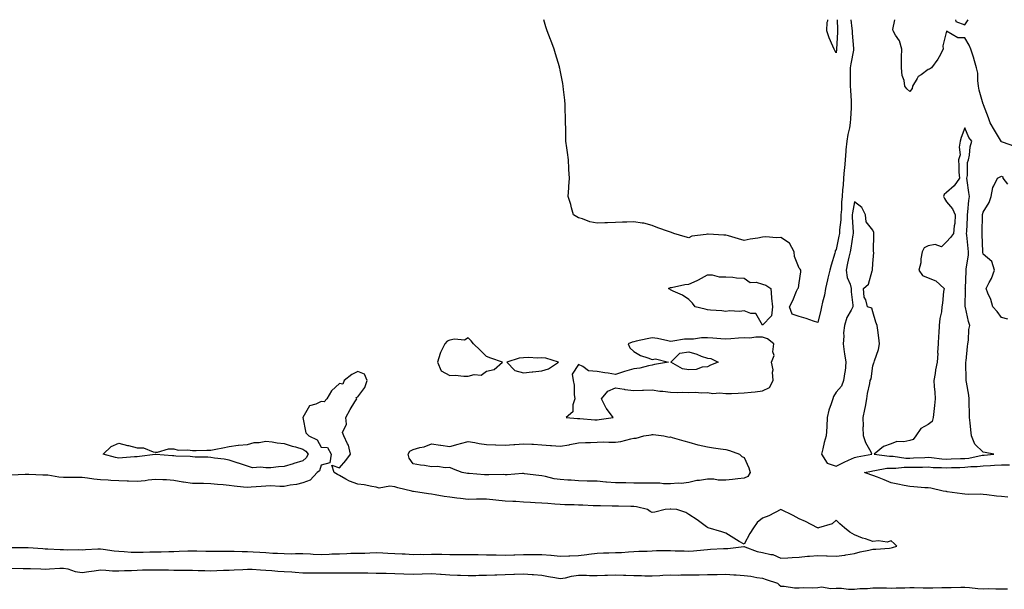
# Model space of a CAD drawing. Units: inches. Extents: x 928883 to 931523, y 7297898 to 7300538.
# Drawn here: x 929374 to 929910, y 7300229 to 7300538 of the extents above; entities that cross this region are included whole.
import ezdxf

# ---------------------------------------------------------------- set-up
doc = ezdxf.new("R2010")
doc.units = ezdxf.units.IN
doc.header["$MEASUREMENT"] = 0
doc.layers.add('Contour_92887297', color=7, linetype='Continuous', true_color=0x62dd89)

msp = doc.modelspace()

# ---------------------------------------------------------------- linework, layer by layer
at = {"layer": 'Contour_92887297'}
for points in [[(929826.12, 7300538, 3241), (929826.67, 7300533.3, 3241), (929826.79, 7300531.92, 3241), (929826.8, 7300530.67, 3241), (929827.59, 7300522.39, 3241), (929827.59, 7300521.92, 3241), (929827.51, 7300521.38, 3241), (929826.01, 7300513.96, 3241), (929825.75, 7300511.92, 3241), (929825.72, 7300509.59, 3241), (929825.78, 7300504.2, 3241), (929825.75, 7300501.92, 3241), (929825.85, 7300499.72, 3241), (929826.18, 7300493.79, 3241), (929826.27, 7300491.92, 3241), (929826.21, 7300490.08, 3241), (929825.85, 7300484.13, 3241), (929825.78, 7300481.92, 3241), (929825.28, 7300479.16, 3241), (929824.37, 7300475.6, 3241), (929823.82, 7300471.92, 3241), (929823.4, 7300467.27, 3241), (929823.33, 7300466.65, 3241), (929822.93, 7300461.92, 3241), (929822.57, 7300457.4, 3241), (929822.49, 7300456.36, 3241), (929822.14, 7300451.92, 3241), (929821.93, 7300448.03, 3241), (929821.61, 7300445.48, 3241), (929821.39, 7300441.92, 3241), (929821.06, 7300438.91, 3241), (929820.97, 7300434.85, 3241), (929820.7, 7300431.92, 3241), (929820.63, 7300429.34, 3241), (929819.89, 7300423.77, 3241), (929819.83, 7300421.92, 3241), (929819.56, 7300420.41, 3241), (929818.05, 7300413.1, 3241), (929817.61, 7300412.36, 3241), (929817.5, 7300411.92, 3241), (929817.33, 7300411.2, 3241), (929815.31, 7300404.65, 3241), (929814.73, 7300401.92, 3241), (929813.61, 7300397.49, 3241), (929813.39, 7300396.59, 3241), (929812.21, 7300391.92, 3241), (929811.65, 7300388.32, 3241), (929810.66, 7300384.53, 3241), (929810.17, 7300381.92, 3241), (929809.79, 7300380.17, 3241), (929808.05, 7300373.47, 3241), (929805.76, 7300374.21, 3241), (929801.85, 7300375.72, 3241), (929798.05, 7300376.71, 3241), (929794.13, 7300378, 3241), (929792.74, 7300381.92, 3241), (929794.59, 7300385.39, 3241), (929796.58, 7300390.45, 3241), (929797.23, 7300391.92, 3241), (929797.65, 7300392.32, 3241), (929798.05, 7300395.02, 3241), (929798.91, 7300401.06, 3241), (929798.81, 7300401.92, 3241), (929798.58, 7300402.46, 3241), (929798.05, 7300403.07, 3241), (929795.43, 7300409.29, 3241), (929795.22, 7300411.92, 3241), (929792.64, 7300416.51, 3241), (929788.05, 7300419.72, 3241), (929785.61, 7300419.48, 3241), (929779.85, 7300420.11, 3241), (929778.05, 7300419.82, 3241), (929775.46, 7300419.32, 3241), (929771.3, 7300418.67, 3241), (929768.05, 7300417.99, 3241), (929765.01, 7300418.88, 3241), (929759.47, 7300420.5, 3241), (929758.05, 7300420.91, 3241), (929757.09, 7300420.96, 3241), (929748.56, 7300421.4, 3241), (929748.05, 7300421.43, 3241), (929747.37, 7300421.24, 3241), (929739.67, 7300420.31, 3241), (929738.05, 7300419.55, 3241), (929736.06, 7300419.94, 3241), (929729.85, 7300421.92, 3241), (929728.58, 7300422.45, 3241), (929728.05, 7300422.61, 3241), (929726.96, 7300423.01, 3241), (929721.1, 7300424.98, 3241), (929718.05, 7300426.24, 3241), (929713.55, 7300427.42, 3241), (929712.54, 7300427.44, 3241), (929708.05, 7300428.22, 3241), (929704.2, 7300428.06, 3241), (929701.95, 7300428.01, 3241), (929698.05, 7300427.86, 3241), (929693.77, 7300427.63, 3241), (929692.35, 7300427.62, 3241), (929688.05, 7300427.37, 3241), (929684.24, 7300428.11, 3241), (929680.24, 7300429.72, 3241), (929678.05, 7300430.34, 3241), (929677.01, 7300430.88, 3241), (929675.25, 7300431.92, 3241), (929674.18, 7300435.79, 3241), (929673.76, 7300437.63, 3241), (929672.37, 7300441.92, 3241), (929672.73, 7300446.61, 3241), (929672.66, 7300447.31, 3241), (929673.1, 7300451.92, 3241), (929672.82, 7300456.69, 3241), (929672.78, 7300457.18, 3241), (929672.48, 7300461.92, 3241), (929671.95, 7300465.82, 3241), (929671.66, 7300468.31, 3241), (929671.17, 7300471.92, 3241), (929671.08, 7300474.96, 3241), (929671.08, 7300478.88, 3241), (929670.97, 7300481.92, 3241), (929670.91, 7300484.78, 3241), (929670.74, 7300489.23, 3241), (929670.66, 7300491.92, 3241), (929670.5, 7300494.37, 3241), (929669.85, 7300500.12, 3241), (929669.71, 7300501.92, 3241), (929669.49, 7300503.36, 3241), (929668.05, 7300510.6, 3241), (929667.81, 7300511.68, 3241), (929667.73, 7300511.92, 3241), (929667.58, 7300512.39, 3241), (929665.57, 7300519.44, 3241), (929664.75, 7300521.92, 3241), (929662.94, 7300526.81, 3241), (929662.81, 7300527.16, 3241), (929660.98, 7300531.92, 3241), (929660.26, 7300534.14, 3241), (929659.09, 7300538, 3241)], [(929818.05, 7300520.02, 3240), (929817.31, 7300521.18, 3240), (929817.04, 7300521.92, 3240), (929816.36, 7300523.61, 3240), (929814.24, 7300528.11, 3240), (929813.01, 7300531.92, 3240), (929813.25, 7300536.72, 3240), (929813.47, 7300537.34, 3240), (929813.53, 7300538, 3240)], [(929818.54, 7300538, 3240), (929818.76, 7300532.63, 3240), (929818.82, 7300531.92, 3240), (929818.83, 7300531.14, 3240), (929818.19, 7300522.07, 3240), (929818.2, 7300521.92, 3240), (929818.18, 7300521.79, 3240), (929818.05, 7300520.02, 3240)], [(929915.16, 7300469.03, 3241), (929908.59, 7300471.38, 3241), (929908.05, 7300471.57, 3241), (929907.85, 7300471.72, 3241), (929907.81, 7300471.92, 3241), (929907.44, 7300472.53, 3241), (929904.09, 7300477.96, 3241), (929901.86, 7300481.92, 3241), (929900.85, 7300484.71, 3241), (929898.16, 7300491.81, 3241), (929898.12, 7300491.92, 3241), (929898.11, 7300491.98, 3241), (929898.05, 7300492.13, 3241), (929895.86, 7300499.72, 3241), (929895.53, 7300501.92, 3241), (929895.07, 7300504.9, 3241), (929895.11, 7300508.98, 3241), (929894.44, 7300511.92, 3241), (929892.96, 7300516.83, 3241), (929892.87, 7300517.1, 3241), (929891.33, 7300521.92, 3241), (929890.38, 7300524.25, 3241), (929888.05, 7300528.2, 3241), (929884.21, 7300528.08, 3241), (929878.11, 7300531.85, 3241), (929878.05, 7300531.84, 3241), (929876.16, 7300523.81, 3241), (929876.24, 7300521.92, 3241), (929874.02, 7300517.9, 3241), (929873.4, 7300516.58, 3241), (929869.84, 7300511.92, 3241), (929868.9, 7300511.07, 3241), (929868.05, 7300510.9, 3241), (929864.26, 7300508.13, 3241), (929862.75, 7300507.22, 3241), (929862.2, 7300506.06, 3241), (929859.54, 7300501.92, 3241), (929859.41, 7300500.56, 3241), (929858.05, 7300499.04, 3241), (929856.52, 7300500.39, 3241), (929855.34, 7300501.92, 3241), (929855.02, 7300504.95, 3241), (929853.88, 7300507.75, 3241), (929853.67, 7300511.92, 3241), (929853.69, 7300516.28, 3241), (929853.69, 7300517.56, 3241), (929853.71, 7300521.92, 3241), (929852.59, 7300526.46, 3241), (929850.3, 7300529.67, 3241), (929849.08, 7300531.92, 3241), (929848.89, 7300532.76, 3241), (929850.03, 7300538, 3241)], [(929882.9, 7300538, 3241), (929883.17, 7300537.05, 3241), (929888.05, 7300535.26, 3241)], [(929888.05, 7300535.26, 3241), (929889.8, 7300538, 3241)], [(929911.41, 7300375.28, 3241), (929908.05, 7300376.17, 3241), (929905.62, 7300379.49, 3241), (929903.21, 7300381.92, 3241), (929902.19, 7300386.06, 3241), (929900.63, 7300389.34, 3241), (929899.71, 7300391.92, 3241), (929901.25, 7300395.12, 3241), (929902.56, 7300397.42, 3241), (929904.13, 7300401.92, 3241), (929902.71, 7300406.58, 3241), (929898.05, 7300410.55, 3241), (929897.84, 7300411.71, 3241), (929897.84, 7300411.92, 3241), (929897.83, 7300412.14, 3241), (929897.46, 7300421.33, 3241), (929897.42, 7300421.92, 3241), (929897.44, 7300422.53, 3241), (929897.67, 7300431.54, 3241), (929897.69, 7300431.92, 3241), (929897.73, 7300432.23, 3241), (929898.05, 7300433.47, 3241), (929901.23, 7300438.74, 3241), (929902.27, 7300441.92, 3241), (929903.19, 7300446.78, 3241), (929903.8, 7300447.66, 3241), (929905.76, 7300451.92, 3241), (929907.29, 7300452.68, 3241), (929908.05, 7300452.9, 3241), (929908.69, 7300452.55, 3241), (929908.78, 7300451.92, 3241), (929911.25, 7300448.72, 3241)], [(929368.73, 7300251.24, 3242), (929377.35, 7300251.23, 3242), (929378.05, 7300251.22, 3242), (929378.79, 7300251.19, 3242), (929386.76, 7300250.63, 3242), (929388.05, 7300250.57, 3242), (929389.43, 7300250.54, 3242), (929396.25, 7300250.12, 3242), (929398.05, 7300250.09, 3242), (929400.02, 7300249.95, 3242), (929406.23, 7300250.09, 3242), (929408.05, 7300249.93, 3242), (929409.9, 7300250.07, 3242), (929416.58, 7300250.45, 3242), (929418.05, 7300250.55, 3242), (929419.61, 7300250.36, 3242), (929425.58, 7300249.45, 3242), (929428.05, 7300249.17, 3242), (929430.92, 7300249.05, 3242), (929434.86, 7300248.73, 3242), (929438.05, 7300248.62, 3242), (929441.3, 7300248.67, 3242), (929444.92, 7300248.8, 3242), (929448.05, 7300248.84, 3242), (929451.09, 7300248.88, 3242), (929455.17, 7300249.04, 3242), (929458.05, 7300249.08, 3242), (929460.83, 7300249.14, 3242), (929465.57, 7300249.44, 3242), (929468.05, 7300249.5, 3242), (929470.52, 7300249.45, 3242), (929475.4, 7300249.27, 3242), (929478.05, 7300249.21, 3242), (929480.72, 7300249.25, 3242), (929485.28, 7300249.16, 3242), (929488.05, 7300249.19, 3242), (929490.8, 7300249.17, 3242), (929495.14, 7300249.01, 3242), (929498.05, 7300248.99, 3242), (929501.17, 7300248.8, 3242), (929504.81, 7300248.68, 3242), (929508.05, 7300248.47, 3242), (929511.74, 7300248.23, 3242), (929514.28, 7300248.15, 3242), (929518.05, 7300247.89, 3242), (929522.12, 7300247.85, 3242), (929524.09, 7300247.96, 3242), (929528.05, 7300247.92, 3242), (929532.23, 7300247.74, 3242), (929533.77, 7300247.64, 3242), (929538.05, 7300247.47, 3242), (929542.36, 7300247.61, 3242), (929543.84, 7300247.7, 3242), (929548.05, 7300247.86, 3242), (929552.03, 7300247.94, 3242), (929554.19, 7300248.06, 3242), (929558.05, 7300248.14, 3242), (929561.74, 7300248.23, 3242), (929564.55, 7300248.41, 3242), (929568.05, 7300248.5, 3242), (929571.63, 7300248.34, 3242), (929574.31, 7300248.18, 3242), (929578.05, 7300248.01, 3242), (929582.19, 7300247.78, 3242), (929583.84, 7300247.7, 3242), (929588.05, 7300247.47, 3242), (929592.34, 7300247.63, 3242), (929593.63, 7300247.5, 3242), (929598.05, 7300247.63, 3242), (929602.44, 7300247.53, 3242), (929603.7, 7300247.57, 3242), (929608.05, 7300247.46, 3242), (929612.56, 7300247.41, 3242), (929613.6, 7300247.47, 3242), (929618.05, 7300247.43, 3242), (929622.64, 7300247.33, 3242), (929623.5, 7300247.37, 3242), (929628.05, 7300247.26, 3242), (929632.77, 7300247.2, 3242), (929633.29, 7300247.16, 3242), (929638.05, 7300247.12, 3242), (929642.75, 7300247.22, 3242), (929643.36, 7300247.23, 3242), (929648.05, 7300247.34, 3242), (929652.58, 7300247.4, 3242), (929653.54, 7300247.41, 3242), (929658.05, 7300247.47, 3242), (929662.95, 7300247.02, 3242), (929663.16, 7300247.03, 3242), (929668.05, 7300246.43, 3242), (929672.76, 7300246.63, 3242), (929673.35, 7300246.62, 3242), (929678.05, 7300246.83, 3242), (929682.48, 7300247.49, 3242), (929683.67, 7300247.55, 3242), (929688.05, 7300248.09, 3242), (929691.59, 7300248.38, 3242), (929694.4, 7300248.27, 3242), (929698.05, 7300248.51, 3242), (929701.42, 7300248.55, 3242), (929705.09, 7300248.95, 3242), (929708.05, 7300249, 3242), (929710.75, 7300249.21, 3242), (929715.41, 7300249.28, 3242), (929718.05, 7300249.47, 3242), (929720.45, 7300249.52, 3242), (929725.64, 7300249.52, 3242), (929728.05, 7300249.56, 3242), (929730.52, 7300249.45, 3242), (929735.49, 7300249.36, 3242), (929738.05, 7300249.24, 3242), (929740.5, 7300249.47, 3242), (929746.16, 7300250.03, 3242), (929748.05, 7300250.2, 3242), (929749.7, 7300250.28, 3242), (929756.79, 7300250.66, 3242), (929758.05, 7300250.72, 3242), (929759.26, 7300250.71, 3242), (929767.83, 7300251.7, 3242), (929768.05, 7300251.7, 3242), (929768.35, 7300251.62, 3242), (929775.2, 7300249.08, 3242), (929778.05, 7300248.53, 3242), (929782.49, 7300247.48, 3242), (929783.62, 7300247.49, 3242), (929788.05, 7300245.42, 3242), (929791.81, 7300245.68, 3242), (929794.2, 7300245.77, 3242), (929798.05, 7300246.05, 3242), (929802.56, 7300246.43, 3242), (929803.5, 7300246.47, 3242), (929808.05, 7300246.87, 3242), (929812.91, 7300246.77, 3242), (929813.28, 7300246.69, 3242), (929818.05, 7300246.54, 3242), (929822.87, 7300247.1, 3242), (929823.34, 7300247.21, 3242), (929828.05, 7300247.9, 3242), (929831.14, 7300248.83, 3242), (929835.86, 7300249.73, 3242), (929838.05, 7300250.28, 3242), (929839.61, 7300250.36, 3242), (929847.08, 7300250.94, 3242), (929848.05, 7300251, 3242), (929848.78, 7300251.19, 3242), (929851.04, 7300251.92, 3242), (929849.6, 7300253.47, 3242), (929848.05, 7300254.78, 3242), (929845.84, 7300254.14, 3242), (929841.05, 7300254.92, 3242), (929838.05, 7300254.52, 3242), (929834.09, 7300255.88, 3242), (929832.48, 7300256.35, 3242), (929828.05, 7300258.12, 3242), (929825.6, 7300259.47, 3242), (929822.57, 7300261.92, 3242), (929820.14, 7300264.02, 3242), (929818.05, 7300266.04, 3242), (929815.89, 7300264.09, 3242), (929808.52, 7300261.92, 3242), (929808.16, 7300261.81, 3242), (929808.05, 7300261.82, 3242), (929807.98, 7300261.85, 3242), (929807.85, 7300261.92, 3242), (929801.38, 7300265.26, 3242), (929798.05, 7300266.86, 3242), (929794.65, 7300268.52, 3242), (929788.08, 7300271.88, 3242), (929788.05, 7300271.9, 3242), (929788.02, 7300271.89, 3242), (929781.51, 7300268.45, 3242), (929778.05, 7300267.19, 3242), (929775.18, 7300264.78, 3242), (929773.07, 7300261.92, 3242), (929771.14, 7300258.82, 3242), (929768.05, 7300252.95, 3242), (929765.43, 7300254.54, 3242), (929762.46, 7300256.33, 3242), (929758.05, 7300259.06, 3242), (929755.87, 7300259.73, 3242), (929748.51, 7300261.92, 3242), (929748.15, 7300262.02, 3242), (929748.05, 7300262.05, 3242), (929747.55, 7300262.42, 3242), (929742.42, 7300266.29, 3242), (929738.05, 7300269.1, 3242), (929736.38, 7300270.25, 3242), (929731.37, 7300271.92, 3242), (929728.26, 7300272.13, 3242), (929728.05, 7300272.14, 3242), (929727.83, 7300272.14, 3242), (929725.14, 7300271.92, 3242), (929719.57, 7300270.41, 3242), (929718.05, 7300270.23, 3242), (929716.95, 7300270.82, 3242), (929715.52, 7300271.92, 3242), (929709.46, 7300273.33, 3242), (929708.05, 7300273.45, 3242), (929706.5, 7300273.47, 3242), (929699.78, 7300273.65, 3242), (929698.05, 7300273.67, 3242), (929696.28, 7300273.69, 3242), (929689.98, 7300273.84, 3242), (929688.05, 7300273.87, 3242), (929686.02, 7300273.94, 3242), (929680.27, 7300274.14, 3242), (929678.05, 7300274.21, 3242), (929675.57, 7300274.39, 3242), (929670.5, 7300274.37, 3242), (929668.05, 7300274.58, 3242), (929665.16, 7300274.8, 3242), (929661.24, 7300275.11, 3242), (929658.05, 7300275.37, 3242), (929654.39, 7300275.58, 3242), (929651.84, 7300275.71, 3242), (929648.05, 7300275.92, 3242), (929643.83, 7300276.14, 3242), (929642.33, 7300276.21, 3242), (929638.05, 7300276.41, 3242), (929633.05, 7300276.92, 3242), (929628.05, 7300277.48, 3242), (929623.57, 7300277.45, 3242), (929622.55, 7300277.42, 3242), (929618.05, 7300277.39, 3242), (929613.9, 7300277.78, 3242), (929611.87, 7300278.09, 3242), (929608.05, 7300278.49, 3242), (929605.03, 7300278.89, 3242), (929600.09, 7300279.89, 3242), (929598.05, 7300280.19, 3242), (929596.5, 7300280.37, 3242), (929588.33, 7300281.64, 3242), (929588.05, 7300281.68, 3242), (929587.84, 7300281.71, 3242), (929587.29, 7300281.92, 3242), (929579.71, 7300283.58, 3242), (929578.05, 7300284.18, 3242), (929575.38, 7300284.59, 3242), (929569.62, 7300283.49, 3242), (929568.05, 7300284.05, 3242), (929565.64, 7300284.33, 3242), (929561.42, 7300285.29, 3242), (929558.05, 7300285.59, 3242), (929553.41, 7300287.28, 3242), (929551.56, 7300288.41, 3242), (929548.05, 7300290.26, 3242), (929546.96, 7300290.84, 3242), (929545.22, 7300291.92, 3242), (929543.93, 7300296.04, 3242), (929548.05, 7300294.42, 3242), (929551.46, 7300298.51, 3242), (929553.95, 7300301.92, 3242), (929552.93, 7300306.8, 3242), (929552.46, 7300307.51, 3242), (929550.41, 7300311.92, 3242), (929549.77, 7300313.65, 3242), (929551.79, 7300318.19, 3242), (929551.44, 7300321.92, 3242), (929553.81, 7300326.17, 3242), (929556.41, 7300330.29, 3242), (929557.42, 7300331.92, 3242), (929557.18, 7300332.79, 3242), (929558.05, 7300333.02, 3242), (929561.74, 7300338.24, 3242), (929563.13, 7300341.92, 3242), (929561.62, 7300345.49, 3242), (929558.05, 7300346.81, 3242), (929554.78, 7300345.19, 3242), (929550.66, 7300341.92, 3242), (929549.92, 7300340.05, 3242), (929548.05, 7300340.31, 3242), (929543.67, 7300336.3, 3242), (929541.24, 7300331.92, 3242), (929539.69, 7300330.28, 3242), (929538.05, 7300330.53, 3242), (929535.2, 7300329.07, 3242), (929531.78, 7300328.19, 3242), (929528.05, 7300321.92, 3242), (929529.69, 7300313.55, 3242), (929531.37, 7300311.92, 3242), (929535.93, 7300309.8, 3242), (929538.05, 7300305.68, 3242), (929541.6, 7300305.47, 3242), (929543.56, 7300301.92, 3242), (929542.78, 7300297.19, 3242), (929538.05, 7300296, 3242), (929537.1, 7300292.87, 3242), (929535.96, 7300291.92, 3242), (929532.15, 7300287.82, 3242), (929528.05, 7300286.35, 3242), (929524.58, 7300285.4, 3242), (929521.2, 7300285.07, 3242), (929518.05, 7300284.42, 3242), (929515.59, 7300284.38, 3242), (929510.79, 7300284.66, 3242), (929508.05, 7300284.63, 3242), (929505.52, 7300284.45, 3242), (929500.08, 7300283.95, 3242), (929498.05, 7300283.8, 3242), (929495.91, 7300284.06, 3242), (929490.73, 7300284.6, 3242), (929488.05, 7300284.93, 3242), (929484.74, 7300285.22, 3242), (929481.63, 7300285.5, 3242), (929478.05, 7300285.83, 3242), (929474.04, 7300285.92, 3242), (929472.05, 7300285.91, 3242), (929468.05, 7300286.03, 3242), (929463.22, 7300286.75, 3242), (929462.9, 7300286.76, 3242), (929458.05, 7300287.68, 3242), (929454.05, 7300287.92, 3242), (929451.94, 7300288.03, 3242), (929448.05, 7300288.25, 3242), (929443.95, 7300287.82, 3242), (929442.48, 7300287.5, 3242), (929438.05, 7300287.13, 3242), (929433.42, 7300287.29, 3242), (929432.65, 7300287.32, 3242), (929428.05, 7300287.47, 3242), (929423.81, 7300287.67, 3242), (929422.23, 7300287.74, 3242), (929418.05, 7300287.94, 3242), (929414.44, 7300288.31, 3242), (929411.07, 7300288.89, 3242), (929408.05, 7300289.24, 3242), (929405.37, 7300289.24, 3242), (929400.68, 7300289.29, 3242), (929398.05, 7300289.28, 3242), (929395.5, 7300289.37, 3242), (929389.52, 7300290.45, 3242), (929388.05, 7300290.51, 3242), (929386.72, 7300290.59, 3242), (929379.09, 7300290.88, 3242), (929378.05, 7300290.93, 3242), (929377.08, 7300290.95, 3242), (929369.47, 7300290.5, 3242)], [(929911.4, 7300278.57, 3241), (929908.05, 7300278.88, 3241), (929905.23, 7300279.1, 3241), (929900.09, 7300279.88, 3241), (929898.05, 7300280.05, 3241), (929896.38, 7300280.25, 3241), (929889.95, 7300280.02, 3241), (929888.05, 7300280.18, 3241), (929886.53, 7300280.4, 3241), (929878.45, 7300281.52, 3241), (929878.05, 7300281.58, 3241), (929877.74, 7300281.61, 3241), (929876.31, 7300281.92, 3241), (929869.59, 7300283.45, 3241), (929868.05, 7300283.58, 3241), (929866.31, 7300283.67, 3241), (929860.33, 7300284.2, 3241), (929858.05, 7300284.3, 3241), (929855.02, 7300284.95, 3241), (929851.68, 7300285.55, 3241), (929848.05, 7300286.39, 3241), (929844.14, 7300288, 3241), (929840.59, 7300289.38, 3241), (929838.05, 7300290.39, 3241), (929836.88, 7300290.75, 3241), (929833.42, 7300291.92, 3241), (929837.22, 7300292.75, 3241), (929838.05, 7300292.92, 3241), (929839.1, 7300292.97, 3241), (929845.65, 7300294.32, 3241), (929848.05, 7300294.41, 3241), (929850.48, 7300294.35, 3241), (929855.12, 7300294.85, 3241), (929858.05, 7300294.79, 3241), (929861, 7300294.87, 3241), (929865.09, 7300294.88, 3241), (929868.05, 7300294.97, 3241), (929870.9, 7300294.76, 3241), (929875.28, 7300294.69, 3241), (929878.05, 7300294.52, 3241), (929880.73, 7300294.6, 3241), (929885.23, 7300294.74, 3241), (929888.05, 7300294.82, 3241), (929891.28, 7300295.15, 3241), (929894.8, 7300295.17, 3241), (929898.05, 7300295.58, 3241), (929901.94, 7300295.82, 3241), (929904.08, 7300295.89, 3241), (929908.05, 7300296.15, 3241), (929912.31, 7300296.18, 3241)], [(929369.91, 7300240.06, 3241), (929376.02, 7300239.89, 3241), (929378.05, 7300239.89, 3241), (929380.13, 7300239.85, 3241), (929385.68, 7300239.55, 3241), (929388.05, 7300239.51, 3241), (929390.37, 7300239.6, 3241), (929396.07, 7300239.94, 3241), (929398.05, 7300240.02, 3241), (929400.43, 7300239.55, 3241), (929404.31, 7300238.18, 3241), (929408.05, 7300237.67, 3241), (929411.8, 7300238.17, 3241), (929414.69, 7300238.56, 3241), (929418.05, 7300239.01, 3241), (929420.98, 7300238.99, 3241), (929424.69, 7300238.56, 3241), (929428.05, 7300238.54, 3241), (929431.24, 7300238.73, 3241), (929434.9, 7300238.77, 3241), (929438.05, 7300238.93, 3241), (929440.91, 7300239.07, 3241), (929445.17, 7300239.04, 3241), (929448.05, 7300239.16, 3241), (929450.91, 7300239.06, 3241), (929455.14, 7300239.01, 3241), (929458.05, 7300238.9, 3241), (929461.07, 7300238.9, 3241), (929464.96, 7300238.82, 3241), (929468.05, 7300238.82, 3241), (929471.24, 7300238.73, 3241), (929474.84, 7300238.71, 3241), (929478.05, 7300238.6, 3241), (929481.3, 7300238.68, 3241), (929484.99, 7300238.86, 3241), (929488.05, 7300238.94, 3241), (929490.84, 7300239.14, 3241), (929495.41, 7300239.28, 3241), (929498.05, 7300239.45, 3241), (929500.54, 7300239.43, 3241), (929505.13, 7300239, 3241), (929508.05, 7300238.97, 3241), (929511.24, 7300238.73, 3241), (929514.56, 7300238.42, 3241), (929518.05, 7300238.17, 3241), (929522.06, 7300237.92, 3241), (929523.92, 7300237.79, 3241), (929528.05, 7300237.53, 3241), (929532.5, 7300237.47, 3241), (929533.58, 7300237.45, 3241), (929538.05, 7300237.39, 3241), (929542.53, 7300237.44, 3241), (929543.58, 7300237.45, 3241), (929548.05, 7300237.51, 3241), (929552.49, 7300237.49, 3241), (929553.6, 7300237.47, 3241), (929558.05, 7300237.44, 3241), (929562.59, 7300237.39, 3241), (929563.5, 7300237.38, 3241), (929568.05, 7300237.32, 3241), (929572.71, 7300237.25, 3241), (929573.37, 7300237.24, 3241), (929578.05, 7300237.18, 3241), (929583, 7300236.97, 3241), (929583.09, 7300236.96, 3241), (929588.05, 7300236.75, 3241), (929593.03, 7300236.94, 3241), (929593.07, 7300236.95, 3241), (929598.05, 7300237.17, 3241), (929602.89, 7300236.76, 3241), (929603.24, 7300236.72, 3241), (929608.05, 7300236.31, 3241), (929612.29, 7300236.16, 3241), (929613.83, 7300236.14, 3241), (929618.05, 7300235.99, 3241), (929622.13, 7300236, 3241), (929623.87, 7300236.1, 3241), (929628.05, 7300236.11, 3241), (929632.45, 7300236.32, 3241), (929633.57, 7300236.39, 3241), (929638.05, 7300236.6, 3241), (929642.89, 7300236.76, 3241), (929643.19, 7300236.78, 3241), (929648.05, 7300236.94, 3241), (929652.74, 7300236.61, 3241), (929653.48, 7300236.48, 3241), (929658.05, 7300236.1, 3241), (929661.64, 7300235.51, 3241), (929665.08, 7300234.9, 3241), (929668.05, 7300234.4, 3241), (929670.96, 7300234.83, 3241), (929674.27, 7300235.71, 3241), (929678.05, 7300236.13, 3241), (929682.26, 7300236.13, 3241), (929684, 7300235.96, 3241), (929688.05, 7300235.96, 3241), (929692.31, 7300236.19, 3241), (929693.8, 7300236.17, 3241), (929698.05, 7300236.42, 3241), (929702.38, 7300236.25, 3241), (929703.75, 7300236.22, 3241), (929708.05, 7300236.06, 3241), (929712.19, 7300236.06, 3241), (929714.09, 7300235.88, 3241), (929718.05, 7300235.88, 3241), (929722.17, 7300236.04, 3241), (929723.85, 7300236.12, 3241), (929728.05, 7300236.28, 3241), (929732.39, 7300236.26, 3241), (929733.66, 7300236.31, 3241), (929738.05, 7300236.3, 3241), (929742.52, 7300236.39, 3241), (929743.59, 7300236.38, 3241), (929748.05, 7300236.49, 3241), (929752.7, 7300236.58, 3241), (929753.39, 7300236.58, 3241), (929758.05, 7300236.66, 3241), (929762.48, 7300236.35, 3241), (929763.68, 7300236.29, 3241), (929768.05, 7300235.99, 3241), (929771.71, 7300235.58, 3241), (929775.01, 7300234.97, 3241), (929778.05, 7300234.58, 3241), (929779.98, 7300233.85, 3241), (929786.15, 7300231.92, 3241), (929787.05, 7300230.92, 3241), (929788.05, 7300230.21, 3241), (929789.82, 7300230.15, 3241), (929795.49, 7300229.35, 3241), (929798.05, 7300229.28, 3241), (929800.48, 7300229.5, 3241), (929805.47, 7300229.34, 3241), (929808.05, 7300229.53, 3241), (929810.19, 7300229.78, 3241), (929815.12, 7300228.99, 3241), (929818.05, 7300229.21, 3241), (929820.93, 7300229.05, 3241), (929824.8, 7300228.67, 3241), (929828.05, 7300228.51, 3241), (929830.99, 7300228.97, 3241), (929835.13, 7300229, 3241), (929838.05, 7300229.35, 3241), (929840.69, 7300229.28, 3241), (929845.37, 7300229.23, 3241), (929848.05, 7300229.17, 3241), (929850.62, 7300229.35, 3241), (929855.38, 7300229.25, 3241), (929858.05, 7300229.41, 3241), (929860.52, 7300229.45, 3241), (929865.46, 7300229.32, 3241), (929868.05, 7300229.36, 3241), (929870.59, 7300229.38, 3241), (929875.61, 7300229.48, 3241), (929878.05, 7300229.5, 3241), (929880.53, 7300229.44, 3241), (929885.78, 7300229.65, 3241), (929888.05, 7300229.6, 3241), (929890.56, 7300229.4, 3241), (929895.14, 7300229.01, 3241), (929898.05, 7300228.8, 3241), (929901.05, 7300228.92, 3241), (929904.88, 7300228.75, 3241), (929908.05, 7300228.85, 3241), (929911.27, 7300228.7, 3241)]]:
    msp.add_polyline3d(points, dxfattribs=at)
for points in [[(929898.05, 7300301.45, 3242), (929898.49, 7300301.47, 3242), (929903.8, 7300301.92, 3242), (929899.05, 7300302.92, 3242), (929898.05, 7300302.98, 3242), (929893.51, 7300307.39, 3242), (929891.65, 7300311.92, 3242), (929891.3, 7300315.17, 3242), (929890.96, 7300319.02, 3242), (929890.65, 7300321.92, 3242), (929890.53, 7300324.4, 3242), (929890.46, 7300329.51, 3242), (929890.35, 7300331.92, 3242), (929890.13, 7300334, 3242), (929888.92, 7300341.05, 3242), (929888.82, 7300341.92, 3242), (929888.83, 7300342.7, 3242), (929888.62, 7300351.35, 3242), (929888.63, 7300351.92, 3242), (929888.7, 7300352.57, 3242), (929889.54, 7300360.44, 3242), (929889.71, 7300361.92, 3242), (929890.01, 7300363.88, 3242), (929890.29, 7300369.68, 3242), (929890.74, 7300371.92, 3242), (929890.06, 7300373.93, 3242), (929888.41, 7300381.56, 3242), (929888.3, 7300381.92, 3242), (929888.29, 7300382.16, 3242), (929888.32, 7300391.65, 3242), (929888.31, 7300391.92, 3242), (929888.33, 7300392.2, 3242), (929888.7, 7300401.28, 3242), (929888.76, 7300401.92, 3242), (929888.76, 7300402.62, 3242), (929890, 7300409.98, 3242), (929889.99, 7300411.92, 3242), (929889.86, 7300413.73, 3242), (929889.09, 7300420.88, 3242), (929889.01, 7300421.92, 3242), (929889.04, 7300422.92, 3242), (929889.43, 7300430.54, 3242), (929889.49, 7300431.92, 3242), (929889.73, 7300433.6, 3242), (929890.16, 7300439.81, 3242), (929890.54, 7300441.92, 3242), (929890.3, 7300444.17, 3242), (929889.27, 7300450.7, 3242), (929889.13, 7300451.92, 3242), (929889.42, 7300453.29, 3242), (929889.47, 7300460.5, 3242), (929889.97, 7300461.92, 3242), (929890.49, 7300464.35, 3242), (929891.01, 7300468.95, 3242), (929891.81, 7300471.92, 3242), (929890.19, 7300474.07, 3242), (929888.05, 7300479.3, 3242), (929886.01, 7300473.96, 3242), (929885.43, 7300471.92, 3242), (929884.91, 7300468.78, 3242), (929885.43, 7300464.54, 3242), (929884.52, 7300461.92, 3242), (929884.77, 7300458.64, 3242), (929884.82, 7300455.15, 3242), (929885.05, 7300451.92, 3242), (929882.22, 7300447.75, 3242), (929878.05, 7300444.08, 3242), (929876.88, 7300443.09, 3242), (929876.46, 7300441.92, 3242), (929877.04, 7300440.91, 3242), (929878.05, 7300439.04, 3242), (929881.33, 7300435.2, 3242), (929882.8, 7300431.92, 3242), (929882.63, 7300427.34, 3242), (929882.2, 7300426.07, 3242), (929881.92, 7300421.92, 3242), (929880.22, 7300419.74, 3242), (929878.05, 7300417.31, 3242), (929875.36, 7300414.62, 3242), (929871.99, 7300415.86, 3242), (929868.05, 7300415.11, 3242), (929866, 7300413.97, 3242), (929864.89, 7300411.92, 3242), (929864.17, 7300408.04, 3242), (929864.1, 7300405.87, 3242), (929863.04, 7300401.92, 3242), (929865.11, 7300398.98, 3242), (929868.05, 7300397.82, 3242), (929872.31, 7300396.18, 3242), (929876.72, 7300391.92, 3242), (929876.51, 7300390.38, 3242), (929875.92, 7300384.05, 3242), (929875.6, 7300381.92, 3242), (929875.32, 7300379.2, 3242), (929874.4, 7300375.57, 3242), (929874.13, 7300371.92, 3242), (929873.85, 7300367.72, 3242), (929873.73, 7300366.24, 3242), (929873.45, 7300361.92, 3242), (929873.24, 7300357.11, 3242), (929873.29, 7300356.68, 3242), (929873, 7300351.92, 3242), (929872.14, 7300347.83, 3242), (929871.85, 7300345.73, 3242), (929871.15, 7300341.92, 3242), (929871.31, 7300338.66, 3242), (929871.79, 7300335.65, 3242), (929871.93, 7300331.92, 3242), (929871.54, 7300328.43, 3242), (929871.21, 7300325.08, 3242), (929870.87, 7300321.92, 3242), (929870.21, 7300319.76, 3242), (929868.05, 7300318.05, 3242), (929864.06, 7300315.9, 3242), (929861.36, 7300311.92, 3242), (929860.01, 7300309.96, 3242), (929858.05, 7300309.4, 3242), (929854.82, 7300308.69, 3242), (929851.1, 7300308.86, 3242), (929848.05, 7300307.48, 3242), (929843.85, 7300306.12, 3242), (929838.74, 7300301.92, 3242), (929847.02, 7300300.89, 3242), (929848.05, 7300300.92, 3242), (929849.07, 7300300.9, 3242), (929855.97, 7300299.85, 3242), (929858.05, 7300299.8, 3242), (929860.11, 7300299.86, 3242), (929866.33, 7300300.2, 3242), (929868.05, 7300300.25, 3242), (929869.84, 7300300.12, 3242), (929875.57, 7300299.44, 3242), (929878.05, 7300299.28, 3242), (929880.61, 7300299.36, 3242), (929885.64, 7300299.51, 3242), (929888.05, 7300299.58, 3242), (929890.17, 7300299.79, 3242), (929897.51, 7300301.38, 3242)], [(929828.05, 7300300.11, 3242), (929829.54, 7300300.43, 3242), (929837.5, 7300301.92, 3242), (929837.03, 7300302.94, 3242), (929834.28, 7300308.14, 3242), (929832.97, 7300311.92, 3242), (929832.81, 7300316.69, 3242), (929832.92, 7300317.06, 3242), (929832.84, 7300321.92, 3242), (929833.7, 7300326.27, 3242), (929834, 7300327.88, 3242), (929834.79, 7300331.92, 3242), (929835.03, 7300334.95, 3242), (929836.47, 7300340.35, 3242), (929836.65, 7300341.92, 3242), (929837.05, 7300342.92, 3242), (929838.05, 7300349.91, 3242), (929838.48, 7300351.49, 3242), (929838.66, 7300351.92, 3242), (929838.85, 7300352.72, 3242), (929841.14, 7300358.83, 3242), (929841.66, 7300361.92, 3242), (929841.32, 7300365.19, 3242), (929840.72, 7300369.25, 3242), (929840.41, 7300371.92, 3242), (929839.74, 7300373.61, 3242), (929838.05, 7300379.36, 3242), (929837.43, 7300381.3, 3242), (929835.1, 7300381.92, 3242), (929834.24, 7300385.73, 3242), (929833.3, 7300387.17, 3242), (929833, 7300391.92, 3242), (929835.74, 7300394.22, 3242), (929837.71, 7300401.58, 3242), (929837.87, 7300401.92, 3242), (929837.82, 7300402.15, 3242), (929838.05, 7300405.62, 3242), (929838.48, 7300411.49, 3242), (929838.45, 7300411.92, 3242), (929838.46, 7300412.33, 3242), (929838.62, 7300421.35, 3242), (929838.64, 7300421.92, 3242), (929838.57, 7300422.45, 3242), (929838.05, 7300423.64, 3242), (929834.34, 7300428.21, 3242), (929834.01, 7300431.92, 3242), (929832.12, 7300435.99, 3242), (929828.05, 7300439.03, 3242), (929826.93, 7300433.03, 3242), (929826.83, 7300431.92, 3242), (929826.79, 7300430.66, 3242), (929827.35, 7300422.61, 3242), (929827.33, 7300421.92, 3242), (929827.18, 7300421.04, 3242), (929826.04, 7300413.92, 3242), (929825.67, 7300411.92, 3242), (929825.04, 7300408.91, 3242), (929824.25, 7300405.73, 3242), (929823.53, 7300401.92, 3242), (929824.01, 7300397.88, 3242), (929825.73, 7300394.24, 3242), (929826.26, 7300391.92, 3242), (929826.3, 7300390.16, 3242), (929827.13, 7300382.84, 3242), (929827.16, 7300381.92, 3242), (929826.29, 7300380.16, 3242), (929823.82, 7300376.15, 3242), (929822.55, 7300371.92, 3242), (929822.08, 7300367.89, 3242), (929822.18, 7300366.04, 3242), (929821.82, 7300361.92, 3242), (929822.45, 7300357.52, 3242), (929822.53, 7300356.4, 3242), (929823.29, 7300351.92, 3242), (929822.96, 7300347.01, 3242), (929822.8, 7300346.68, 3242), (929822.1, 7300341.92, 3242), (929821.04, 7300338.93, 3242), (929818.05, 7300335.61, 3242), (929816.63, 7300333.34, 3242), (929816.19, 7300331.92, 3242), (929815.43, 7300329.3, 3242), (929814.12, 7300325.85, 3242), (929813.24, 7300321.92, 3242), (929813, 7300316.97, 3242), (929812.97, 7300316.84, 3242), (929812.66, 7300311.92, 3242), (929811.63, 7300308.34, 3242), (929810.91, 7300304.78, 3242), (929810.19, 7300301.92, 3242), (929813.23, 7300297.1, 3242), (929818.05, 7300295.37, 3242), (929822.35, 7300297.62, 3242), (929824.75, 7300298.62, 3242)], [(929778.05, 7300372.05, 3241), (929774.47, 7300378.34, 3241), (929771.62, 7300378.35, 3241), (929768.05, 7300379.74, 3241), (929765.55, 7300379.42, 3241), (929760.09, 7300379.88, 3241), (929758.05, 7300379.46, 3241), (929755.93, 7300379.8, 3241), (929749.84, 7300380.13, 3241), (929748.05, 7300380.38, 3241), (929746.79, 7300380.66, 3241), (929741.42, 7300381.92, 3241), (929740.06, 7300383.93, 3241), (929738.05, 7300386.03, 3241), (929734.53, 7300388.4, 3241), (929729.5, 7300390.47, 3241), (929728.05, 7300391.18, 3241), (929727.72, 7300391.59, 3241), (929726.89, 7300391.92, 3241), (929727.68, 7300392.29, 3241), (929728.05, 7300392.45, 3241), (929728.64, 7300392.52, 3241), (929735.85, 7300394.12, 3241), (929738.05, 7300394.31, 3241), (929742.47, 7300396.33, 3241), (929743.3, 7300396.67, 3241), (929748.05, 7300399.44, 3241), (929750.63, 7300399.34, 3241), (929754.48, 7300398.35, 3241), (929758.05, 7300398.26, 3241), (929761.88, 7300398.08, 3241), (929763.88, 7300397.75, 3241), (929768.05, 7300397.58, 3241), (929771.39, 7300395.26, 3241), (929774.62, 7300395.35, 3241), (929778.05, 7300394.39, 3241), (929779.89, 7300393.76, 3241), (929782.57, 7300391.92, 3241), (929782.93, 7300387.05, 3241), (929782.86, 7300386.72, 3241), (929783.54, 7300381.92, 3241), (929782.92, 7300377.06, 3241)], [(929688.05, 7300320.64, 3242), (929689.26, 7300320.71, 3242), (929696.82, 7300321.92, 3242), (929693.26, 7300326.71, 3242), (929693.07, 7300326.95, 3242), (929690.56, 7300331.92, 3242), (929693.88, 7300336.09, 3242), (929698.05, 7300338.05, 3242), (929702.76, 7300337.2, 3242), (929703.18, 7300337.06, 3242), (929708.05, 7300336.5, 3242), (929712.78, 7300336.66, 3242), (929713.29, 7300336.68, 3242), (929718.05, 7300336.83, 3242), (929722.27, 7300336.14, 3242), (929723.83, 7300336.14, 3242), (929728.05, 7300335.61, 3242), (929731.58, 7300335.45, 3242), (929734.42, 7300335.55, 3242), (929738.05, 7300335.41, 3242), (929741.74, 7300335.61, 3242), (929744.72, 7300335.25, 3242), (929748.05, 7300335.51, 3242), (929750.96, 7300334.83, 3242), (929754.7, 7300335.27, 3242), (929758.05, 7300334.83, 3242), (929761.09, 7300334.96, 3242), (929764.8, 7300335.16, 3242), (929768.05, 7300335.29, 3242), (929771.8, 7300335.68, 3242), (929774.08, 7300335.89, 3242), (929778.05, 7300336.3, 3242), (929781.89, 7300338.07, 3242), (929783.81, 7300341.92, 3242), (929783.44, 7300346.54, 3242), (929783.89, 7300347.76, 3242), (929782.91, 7300351.92, 3242), (929784.37, 7300355.6, 3242), (929783.66, 7300357.53, 3242), (929784.17, 7300361.92, 3242), (929780.79, 7300364.65, 3242), (929778.05, 7300365.42, 3242), (929774.4, 7300365.57, 3242), (929771.15, 7300365.02, 3242), (929768.05, 7300365.23, 3242), (929765.07, 7300364.91, 3242), (929760.74, 7300364.62, 3242), (929758.05, 7300364.34, 3242), (929755.42, 7300364.56, 3242), (929751.08, 7300364.95, 3242), (929748.05, 7300365.19, 3242), (929744.88, 7300365.09, 3242), (929740.59, 7300364.47, 3242), (929738.05, 7300364.37, 3242), (929735.64, 7300364.33, 3242), (929729.37, 7300363.25, 3242), (929728.05, 7300363.22, 3242), (929726.5, 7300363.47, 3242), (929720.95, 7300364.82, 3242), (929718.05, 7300365.21, 3242), (929715.35, 7300364.62, 3242), (929709.41, 7300363.29, 3242), (929708.05, 7300362.98, 3242), (929707.18, 7300362.8, 3242), (929704.99, 7300361.92, 3242), (929705.83, 7300359.7, 3242), (929708.05, 7300357.8, 3242), (929711.65, 7300355.52, 3242), (929715.69, 7300354.28, 3242), (929718.05, 7300353.29, 3242), (929719.78, 7300353.66, 3242), (929726.9, 7300351.92, 3242), (929719.26, 7300350.71, 3242), (929718.05, 7300350.27, 3242), (929716.13, 7300350, 3242), (929711.27, 7300348.71, 3242), (929708.05, 7300348.37, 3242), (929703.06, 7300346.93, 3242), (929703.05, 7300346.93, 3242), (929698.05, 7300345.26, 3242), (929694.09, 7300345.88, 3242), (929692.22, 7300346.09, 3242), (929688.05, 7300346.81, 3242), (929683.43, 7300347.3, 3242), (929680.33, 7300349.64, 3242), (929678.05, 7300350.57, 3242), (929674.6, 7300345.37, 3242), (929675.14, 7300341.92, 3242), (929675.59, 7300339.46, 3242), (929675.68, 7300334.28, 3242), (929676.01, 7300331.92, 3242), (929674.92, 7300328.8, 3242), (929674.95, 7300325.02, 3242), (929671.21, 7300321.92, 3242), (929677.39, 7300321.27, 3242), (929678.05, 7300321.3, 3242), (929678.68, 7300321.29, 3242), (929686.8, 7300320.67, 3242)], [(929628.05, 7300346.96, 3242), (929632.11, 7300347.86, 3242), (929636.76, 7300351.92, 3242), (929630.29, 7300354.16, 3242), (929628.05, 7300354.99, 3242), (929624.57, 7300358.44, 3242), (929620.88, 7300361.92, 3242), (929619.71, 7300363.58, 3242), (929618.05, 7300365.2, 3242), (929616.03, 7300363.94, 3242), (929610.54, 7300364.41, 3242), (929608.05, 7300363.8, 3242), (929606.63, 7300363.35, 3242), (929605.36, 7300361.92, 3242), (929602.88, 7300357.09, 3242), (929602.81, 7300356.68, 3242), (929601.27, 7300351.92, 3242), (929603.29, 7300347.16, 3242), (929608.05, 7300344.72, 3242), (929610.91, 7300344.78, 3242), (929615.67, 7300344.3, 3242), (929618.05, 7300344.35, 3242), (929621.33, 7300345.19, 3242), (929625.13, 7300344.83, 3242)], [(929748.05, 7300349.34, 3242), (929745.27, 7300349.14, 3242), (929741.98, 7300347.98, 3242), (929738.05, 7300347.84, 3242), (929734.51, 7300348.38, 3242), (929728.23, 7300351.92, 3242), (929733.14, 7300356.83, 3242), (929738.05, 7300357.59, 3242), (929742.31, 7300356.18, 3242), (929744.74, 7300355.23, 3242), (929748.05, 7300354.02, 3242), (929750.02, 7300353.89, 3242), (929753.91, 7300351.92, 3242), (929749.68, 7300350.3, 3242)], [(929658.05, 7300347.3, 3242), (929661.67, 7300348.3, 3242), (929667.06, 7300351.92, 3242), (929660.26, 7300354.14, 3242), (929658.05, 7300354.3, 3242), (929655.95, 7300354.03, 3242), (929650.57, 7300354.44, 3242), (929648.05, 7300354.21, 3242), (929645.8, 7300354.17, 3242), (929638.98, 7300351.92, 3242), (929643.46, 7300347.34, 3242), (929648.05, 7300346.19, 3242), (929652.84, 7300346.71, 3242), (929653.24, 7300346.73, 3242)], [(929768.05, 7300288.84, 3241), (929764.6, 7300288.47, 3241), (929761.78, 7300288.19, 3241), (929758.05, 7300287.78, 3241), (929754, 7300287.87, 3241), (929751.66, 7300288.32, 3241), (929748.05, 7300288.42, 3241), (929743.83, 7300287.69, 3241), (929742.27, 7300287.7, 3241), (929738.05, 7300286.6, 3241), (929733.9, 7300286.07, 3241), (929732.25, 7300286.12, 3241), (929728.05, 7300285.73, 3241), (929724.16, 7300285.81, 3241), (929722.23, 7300286.1, 3241), (929718.05, 7300286.17, 3241), (929713.74, 7300286.23, 3241), (929712.32, 7300286.19, 3241), (929708.05, 7300286.25, 3241), (929703.66, 7300286.31, 3241), (929702.44, 7300286.31, 3241), (929698.05, 7300286.38, 3241), (929693.22, 7300286.74, 3241), (929692.88, 7300286.74, 3241), (929688.05, 7300287.18, 3241), (929683.46, 7300287.33, 3241), (929682.64, 7300287.33, 3241), (929678.05, 7300287.47, 3241), (929673.97, 7300287.84, 3241), (929672.2, 7300287.78, 3241), (929668.05, 7300288.08, 3241), (929664.74, 7300288.62, 3241), (929660.14, 7300289.83, 3241), (929658.05, 7300290.23, 3241), (929656.51, 7300290.38, 3241), (929648.65, 7300291.32, 3241), (929648.05, 7300291.38, 3241), (929647.51, 7300291.38, 3241), (929639.21, 7300290.76, 3241), (929638.05, 7300290.76, 3241), (929636.96, 7300290.83, 3241), (929629.31, 7300290.66, 3241), (929628.05, 7300290.73, 3241), (929626.89, 7300290.76, 3241), (929618.52, 7300291.44, 3241), (929618.05, 7300291.46, 3241), (929617.64, 7300291.52, 3241), (929614.83, 7300291.92, 3241), (929609.94, 7300293.81, 3241), (929608.05, 7300294.72, 3241), (929605.44, 7300294.53, 3241), (929601.4, 7300295.27, 3241), (929598.05, 7300295.12, 3241), (929594.26, 7300295.71, 3241), (929592.08, 7300295.95, 3241), (929588.05, 7300296.65, 3241), (929585.88, 7300299.74, 3241), (929585.41, 7300301.92, 3241), (929586.36, 7300303.61, 3241), (929588.05, 7300304.56, 3241), (929591.68, 7300305.55, 3241), (929594.09, 7300305.88, 3241), (929598.05, 7300307.48, 3241), (929603.01, 7300306.88, 3241), (929603.12, 7300306.85, 3241), (929608.05, 7300306.16, 3241), (929612.53, 7300307.44, 3241), (929613.88, 7300307.75, 3241), (929618.05, 7300308.85, 3241), (929621.71, 7300308.26, 3241), (929623.94, 7300307.81, 3241), (929628.05, 7300307.2, 3241), (929632.93, 7300307.04, 3241), (929633.13, 7300307.01, 3241), (929638.05, 7300306.88, 3241), (929642.77, 7300307.2, 3241), (929643.36, 7300307.22, 3241), (929648.05, 7300307.54, 3241), (929652.64, 7300307.33, 3241), (929653.44, 7300307.3, 3241), (929658.05, 7300307.09, 3241), (929662.8, 7300306.67, 3241), (929663.35, 7300306.62, 3241), (929668.05, 7300306.21, 3241), (929672.94, 7300307.03, 3241), (929673.25, 7300307.12, 3241), (929678.05, 7300308.1, 3241), (929681.75, 7300308.22, 3241), (929684.47, 7300308.34, 3241), (929688.05, 7300308.45, 3241), (929691.41, 7300308.56, 3241), (929694.54, 7300308.41, 3241), (929698.05, 7300308.51, 3241), (929701.07, 7300308.89, 3241), (929706.43, 7300310.3, 3241), (929708.05, 7300310.56, 3241), (929709.35, 7300310.62, 3241), (929713.51, 7300311.92, 3241), (929717.46, 7300312.51, 3241), (929718.05, 7300312.55, 3241), (929718.67, 7300312.55, 3241), (929724.3, 7300311.92, 3241), (929727.37, 7300311.25, 3241), (929728.05, 7300311.28, 3241), (929728.95, 7300311.02, 3241), (929735.27, 7300309.14, 3241), (929738.05, 7300308.38, 3241), (929742.94, 7300307.03, 3241), (929743.1, 7300306.97, 3241), (929748.05, 7300305.88, 3241), (929751.47, 7300305.34, 3241), (929755.13, 7300304.84, 3241), (929758.05, 7300304.39, 3241), (929760.05, 7300303.92, 3241), (929765.6, 7300301.92, 3241), (929766.85, 7300300.73, 3241), (929768.05, 7300300.13, 3241), (929770.65, 7300294.52, 3241), (929771.28, 7300291.92, 3241), (929770.13, 7300289.84, 3241)], [(929528.05, 7300298.3, 3241), (929523.15, 7300296.82, 3241), (929522.84, 7300296.71, 3241), (929518.05, 7300295.16, 3241), (929514.93, 7300295.05, 3241), (929510.72, 7300294.59, 3241), (929508.05, 7300294.47, 3241), (929505.02, 7300294.95, 3241), (929500.7, 7300294.57, 3241), (929498.05, 7300295.33, 3241), (929493.13, 7300297, 3241), (929492.89, 7300297.08, 3241), (929488.05, 7300298.7, 3241), (929485.3, 7300299.17, 3241), (929480.14, 7300299.83, 3241), (929478.05, 7300300.16, 3241), (929476.41, 7300300.28, 3241), (929469.61, 7300300.36, 3241), (929468.05, 7300300.46, 3241), (929466.87, 7300300.74, 3241), (929459.12, 7300300.85, 3241), (929458.05, 7300301.03, 3241), (929457.21, 7300301.08, 3241), (929448.25, 7300301.72, 3241), (929448.05, 7300301.73, 3241), (929447.83, 7300301.7, 3241), (929439.23, 7300300.74, 3241), (929438.05, 7300300.48, 3241), (929436.58, 7300300.46, 3241), (929430.08, 7300299.89, 3241), (929428.05, 7300299.85, 3241), (929426.25, 7300300.12, 3241), (929419.58, 7300301.92, 3241), (929423.88, 7300306.1, 3241), (929428.05, 7300308, 3241), (929432.86, 7300306.73, 3241), (929433.35, 7300306.63, 3241), (929438.05, 7300305.46, 3241), (929441.45, 7300305.32, 3241), (929446.81, 7300303.15, 3241), (929448.05, 7300303.05, 3241), (929449.14, 7300303.01, 3241), (929455.16, 7300304.81, 3241), (929458.05, 7300304.76, 3241), (929460.32, 7300304.19, 3241), (929465.64, 7300304.33, 3241), (929468.05, 7300303.95, 3241), (929470.11, 7300303.97, 3241), (929475.91, 7300304.06, 3241), (929478.05, 7300304.09, 3241), (929480.81, 7300304.67, 3241), (929484.67, 7300305.31, 3241), (929488.05, 7300306.12, 3241), (929492.89, 7300306.75, 3241), (929493.13, 7300306.84, 3241), (929498.05, 7300307.24, 3241), (929501.7, 7300308.27, 3241), (929504.4, 7300308.27, 3241), (929508.05, 7300308.93, 3241), (929511.38, 7300308.58, 3241), (929514.14, 7300308.01, 3241), (929518.05, 7300307.69, 3241), (929522.37, 7300306.24, 3241), (929524.12, 7300305.85, 3241), (929528.05, 7300304.73, 3241), (929529.76, 7300303.63, 3241), (929530.93, 7300301.92, 3241), (929529.96, 7300300.01, 3241)]]:
    msp.add_polyline3d(points, close=True, dxfattribs=at)

doc.saveas('drawing.dxf')
